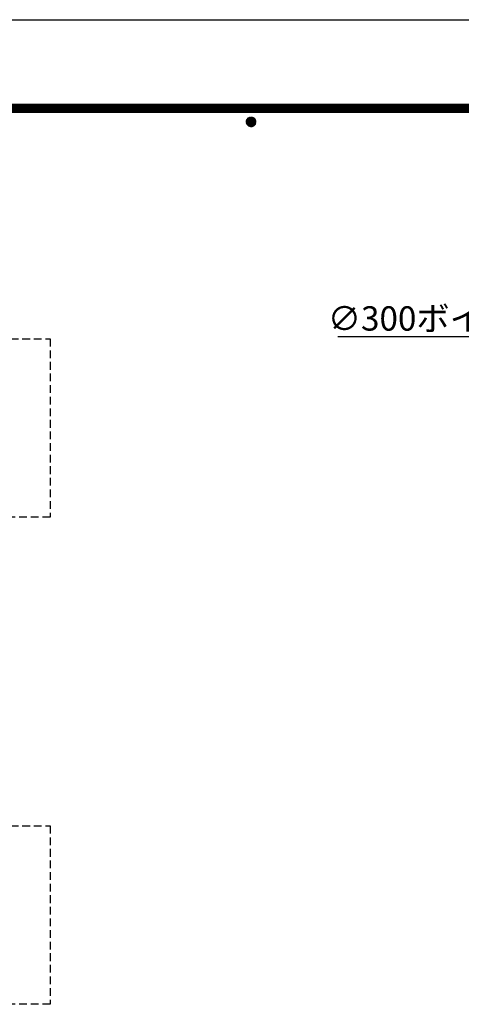
# Model space of a CAD drawing. Extents: x 0 to 21000, y 0 to 14850.
# Drawn here: x 9313 to 12032, y 8784 to 14850 of the extents above; entities that cross this region are included whole.
import ezdxf
from ezdxf.enums import TextEntityAlignment as Align

# ---------------------------------------------------------------- set-up
doc = ezdxf.new("R2010")
doc.units = 0
doc.header["$LTSCALE"] = 15
doc.linetypes.add('HIDDEN2', pattern=[4.7625, 3.175, -1.5875])
doc.layers.get('0').update_dxf_attribs({"linetype": 'CONTINUOUS'})
doc.layers.get('DEFPOINTS').update_dxf_attribs({"linetype": 'CONTINUOUS'})
for name, color, linetype in [('P919', 75, 'CONTINUOUS'), ('P_2DIM', 6, 'CONTINUOUS'), ('P_5DRAWFRAME', 104, 'CONTINUOUS')]:
    doc.layers.add(name, color=color, linetype=linetype)
doc.styles.add('BIGFONT', font='simplex.shx', dxfattribs={"bigfont": 'bigfont.shx'})
doc.dimstyles.new('DIMBIGFONT$3', dxfattribs={"dimscale": 50, "dimtxt": 3, "dimasz": 2, "dimexe": 1.5, "dimexo": 3, "dimgap": 0.75, "dimtad": 1, "dimtih": 1, "dimtoh": 1, "dimdec": 1, "dimdsep": 46, "dimtxsty": 'BIGFONT', "dimsah": 1, "dimcen": 0, "dimclrt": 230, "dimadec": 1, "dimazin": 2, "dimtfac": 0.6, "dimtdec": 1, "dimtofl": 0, "dimtmove": 0, "dimatfit": 0, "dimfxl": 0, "dimtvp": 1, "dimtolj": 1, "dimarcsym": 0})

# ---------------------------------------------------------------- blocks, each defined once
blk = doc.blocks.new('DFP3')
at = {"color": 0}
for p, q in [((21.5, 286.6), (408, 286.6)), ((21.5, 286.55), (408, 286.55)), ((21.5, 286.5), (408, 286.5)), ((21.5, 286.45), (408, 286.45)), ((21.5, 286.4), (408, 286.4)), ((408, 286.35), (21.5, 286.35)), ((21.5, 286.3), (408, 286.3)), ((408, 286.25), (21.5, 286.25)), ((21.5, 286.2), (408, 286.2)), ((408, 286.15), (21.5, 286.15)), ((21.5, 286.1), (408, 286.1)), ((21.5, 286.05), (408, 286.05)), ((21.5, 286), (408, 286)), ((21.5, 285.95), (408, 285.95)), ((21.5, 285.9), (408, 285.9)), ((21.5, 285.85), (408, 285.85)), ((21.5, 285.8), (408, 285.8)), ((21.5, 285.75), (408, 285.75)), ((21.5, 285.7), (408, 285.7)), ((408, 285.65), (21.5, 285.65)), ((21.5, 285.6), (408, 285.6)), ((214.15, 284.4), (214.75, 285)), ((214.15, 284.33), (214.82, 285)), ((214.15, 284.48), (214.67, 285)), ((214.15, 284.47), (214.82, 283.8)), ((214.15, 284.4), (214.75, 283.8)), ((214.15, 284.32), (214.67, 283.8)), ((214.16, 284.27), (214.88, 284.99)), ((214.16, 284.53), (214.88, 283.81)), ((214.17, 284.56), (214.59, 284.98)), ((214.17, 284.24), (214.59, 283.82)), ((214.18, 284.22), (214.93, 284.97)), ((214.18, 284.58), (214.93, 283.83)), ((214.2, 284.17), (214.98, 284.95)), ((214.2, 284.63), (214.98, 283.85)), ((214.22, 284.12), (215.03, 284.93)), ((214.22, 284.68), (214.47, 284.93)), ((214.22, 284.68), (215.03, 283.87)), ((214.22, 284.12), (214.47, 283.87)), ((214.25, 284.07), (215.08, 284.9)), ((214.25, 284.73), (215.08, 283.9)), ((214.28, 284.03), (215.12, 284.87)), ((214.28, 284.77), (215.12, 283.93)), ((214.31, 283.99), (215.16, 284.84)), ((214.31, 284.81), (215.16, 283.96)), ((214.34, 284.84), (215.19, 283.99)), ((214.34, 283.96), (215.19, 284.81)), ((214.38, 284.87), (215.22, 284.03)), ((214.38, 283.93), (215.22, 284.77)), ((214.42, 284.9), (215.25, 284.07)), ((214.42, 283.9), (215.25, 284.73)), ((214.47, 284.93), (215.28, 284.12)), ((214.47, 283.87), (215.28, 284.68)), ((214.52, 284.95), (215.3, 284.17)), ((214.52, 283.85), (215.3, 284.63)), ((214.57, 284.97), (215.32, 284.22)), ((214.57, 283.83), (215.32, 284.58)), ((214.62, 284.99), (215.34, 284.27)), ((214.62, 283.81), (215.34, 284.53)), ((214.68, 285), (215.35, 284.33)), ((214.68, 283.8), (215.35, 284.47)), ((214.75, 285), (215.35, 284.4)), ((214.75, 283.8), (215.35, 284.4)), ((214.83, 284.99), (215.34, 284.48)), ((214.83, 283.81), (215.34, 284.32)), ((214.92, 284.98), (215.33, 284.57)), ((214.92, 283.82), (215.33, 284.23)), ((215.04, 284.93), (215.28, 284.69)), ((215.04, 283.87), (215.28, 284.11))]:
    blk.add_line(p, q, dxfattribs=at)
at = {"layer": 'DEFPOINTS', "color": 0}
blk.add_line((0, 297), (420, 297), dxfattribs=at)
at = {"color": 83, "style": 'BIGFONT'}
for tag, height, p in [('PROJECT1', 4, (283.38, 25.6)), ('DATE', 3, (344.68, 25.84)), ('SCALE', 3, (379.68, 25.84)), ('PROJECT2', 4, (284.2, 17.84)), ('PROJECT3', 4, (284.2, 10.57)), ('DWGNO', 3, (358.68, 10.57))]:
    blk.add_attdef(tag, text='', height=height, dxfattribs=at).set_placement(p, align=Align.BOTTOM_CENTER)
at = {"color": 83, "ltscale": 0.5, "style": 'BIGFONT', "flags": 8}
for tag, p in [('REV04', (26.47, 27.61)), ('REV03', (26.47, 21.7)), ('REV02', (26.47, 15.58)), ('REV01', (26.47, 10.33))]:
    blk.add_attdef(tag, text='', height=2, dxfattribs=at).set_placement(p, align=Align.BOTTOM_LEFT)
for tag, p in [('REVD4', (80.98, 27.61)), ('R4D', (92.67, 27.61)), ('R4C', (101.8, 27.61)), ('R4A', (110.92, 27.61)), ('REVD3', (80.98, 21.7)), ('R3D', (92.67, 21.7)), ('R3C', (101.8, 21.7)), ('R3A', (110.92, 21.7)), ('REVD2', (80.98, 15.58)), ('R2D', (92.67, 15.58)), ('R2C', (101.8, 15.58)), ('R2A', (110.92, 15.58)), ('REVD1', (80.98, 10.33)), ('R1D', (92.67, 10.33)), ('R1C', (101.8, 10.33)), ('R1A', (110.92, 10.33))]:
    blk.add_attdef(tag, text='', height=2, dxfattribs=at).set_placement(p, align=Align.BOTTOM_CENTER)
blk = doc.blocks.new('*D30')
at = {"layer": 'DEFPOINTS', "color": 0}
for p in [(13552.4, 12412.2), (13808.8, 12256.5)]:
    blk.add_point(p, dxfattribs=at)
at = {"layer": 'P_2DIM', "color": 0, "lineweight": -2}
for p, q in [((12754.1, 12897), (11272.3, 12897)), ((13466.9, 12464.1), (12754.1, 12897))]:
    blk.add_line(p, q, dxfattribs=at)
at = {"layer": 'P_2DIM', "color": 0}
blk.add_solid([(13475.6, 12478.4), (13458.3, 12449.9), (13552.4, 12412.2)], dxfattribs=at)
at = {"layer": 'P_2DIM', "color": 230, "insert": (11994.4, 13009.5), "char_height": 150, "attachment_point": 5, "style": 'BIGFONT'}
blk.add_mtext('\\A1;∅300ボイド抜き', dxfattribs=at)

msp = doc.modelspace()

# ---------------------------------------------------------------- linework, layer by layer
at = {"layer": 'P919', "linetype": 'HIDDEN2'}
for points in [[(8400.49, 12884.34), (9500.49, 12884.34), (9500.49, 11784.34), (8400.49, 11784.34)], [(8400.49, 9884.34), (9500.49, 9884.34), (9500.49, 8784.34), (8400.49, 8784.34)]]:
    msp.add_lwpolyline(points, close=True, dxfattribs=at)

# ---------------------------------------------------------------- block references
at = {"layer": 'P_5DRAWFRAME', "xscale": 50, "yscale": 50, "zscale": 50}
msp.add_blockref('DFP3', (0, 0), dxfattribs=at)

# ---------------------------------------------------------------- dimensions: what is measured, and where the dimension line sits
at = {"layer": 'P_2DIM'}
dim = msp.add_diameter_dim_2p(p1=(13808.83, 12256.49), p2=(13552.41, 12412.2), text='<>ボイド抜き', dimstyle='DIMBIGFONT$3', dxfattribs=at)
dim.commit()
dim.dimension.update_dxf_attribs({"geometry": '*D30', "text_midpoint": (11994.43, 12896.99), "dimtype": 163})

doc.saveas('drawing.dxf')
